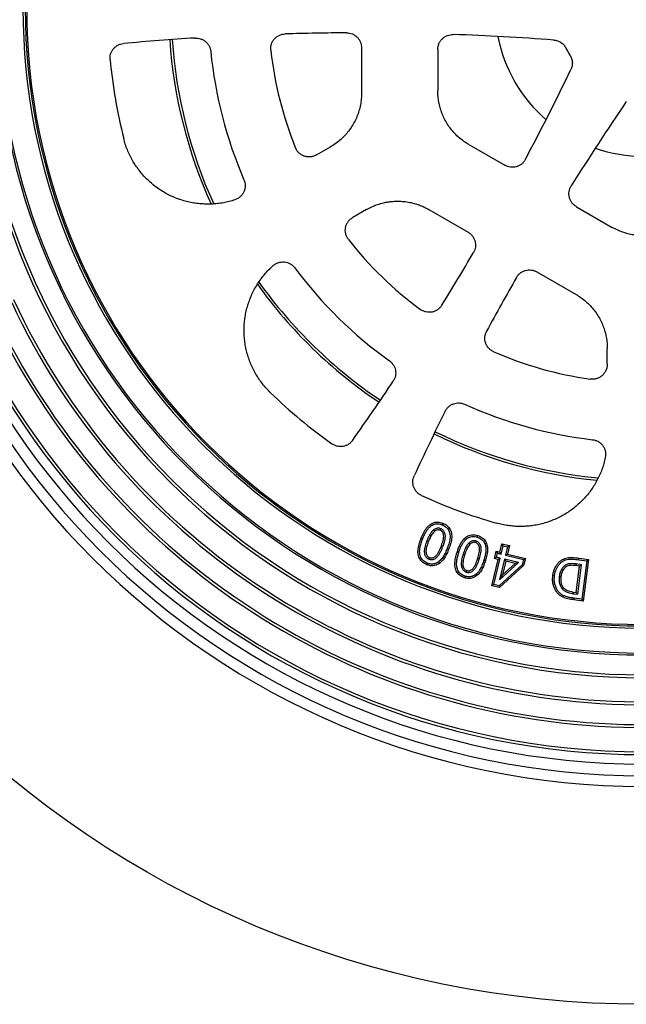
# Model space of a CAD drawing. Units: millimetres. Extents: x 10 to 410, y 10 to 287.
# Drawn here: x 213 to 237, y 108 to 147 of the extents above; entities that cross this region are included whole.
import ezdxf

# ---------------------------------------------------------------- set-up
doc = ezdxf.new("R2010")
doc.units = ezdxf.units.MM
doc.linetypes.add('SLD-Solid', pattern=[0])

# ---------------------------------------------------------------- blocks, each defined once
blk = doc.blocks.new('SW_CENTERMARKSYMBOL_0')
at = {"color": 0, "linetype": 'SLD-Solid', "lineweight": 18}
for p, q in [((0, 0.5), (0, 19.66)), ((-0.5, 0), (-19.66, 0)), ((0, 0), (-0.25, 0)), ((0, 0), (0, 0.25)), ((0, 0), (0, -0.25)), ((0, 0), (0.25, 0)), ((0.5, 0), (19.66, 0)), ((0, -0.5), (0, -19.66))]:
    blk.add_line(p, q, dxfattribs=at)

msp = doc.modelspace()

# ---------------------------------------------------------------- linework, layer by layer
at = {"color": 7, "linetype": 'SLD-Solid', "lineweight": 25}
for p, q in [((226.603, 146.275), (226.603, 144.458)), ((229.663, 146.211), (229.663, 144.549)), ((230.91, 142.389), (232.349, 141.558)), ((224.8, 141.976), (225.355, 142.296)), ((226.805, 139.785), (226.25, 139.465)), ((229.301, 139.785), (230.875, 138.876)), ((235.226, 139.897), (236.666, 139.066)), ((233.641, 137.279), (235.215, 136.37)), ((236.463, 133.568), (236.463, 134.208)), ((232.155, 126.026), (232.237, 126.363)), ((232.205, 125.945), (232.286, 126.282)), ((232.237, 126.363), (232.543, 126.289)), ((232.286, 126.282), (232.237, 126.363)), ((232.286, 126.282), (232.462, 126.24)), ((232.462, 126.24), (232.381, 125.902)), ((232.543, 126.289), (232.461, 125.952)), ((232.462, 126.24), (232.543, 126.289)), ((231.829, 124.678), (232.085, 125.736)), ((231.91, 124.728), (232.166, 125.786)), ((231.939, 125.772), (232.009, 126.061)), ((232.02, 125.821), (231.939, 125.772)), ((232.085, 125.736), (231.939, 125.772)), ((232.009, 126.061), (232.155, 126.026)), ((232.058, 125.98), (232.009, 126.061)), ((232.02, 125.821), (232.058, 125.98)), ((232.166, 125.786), (232.02, 125.821)), ((232.058, 125.98), (232.205, 125.945)), ((232.166, 125.786), (232.085, 125.736)), ((232.342, 125.743), (232.142, 124.916)), ((232.205, 125.945), (232.155, 126.026)), ((232.342, 125.743), (232.391, 125.662)), ((232.905, 125.606), (232.342, 125.743)), ((232.381, 125.902), (232.461, 125.952)), ((232.381, 125.902), (233.098, 125.729)), ((232.461, 125.952), (233.179, 125.778)), ((233.098, 125.729), (233.048, 125.524)), ((233.098, 125.729), (233.179, 125.778)), ((233.179, 125.778), (233.108, 125.488)), ((235.321, 125.72), (235.638, 125.68)), ((235.329, 125.787), (235.713, 125.738)), ((235.713, 125.738), (235.498, 124.062)), ((235.638, 125.68), (235.713, 125.738)), ((233.048, 125.524), (232.123, 124.676)), ((232.142, 124.916), (232.905, 125.606)), ((233.108, 125.488), (232.142, 124.603)), ((232.391, 125.662), (232.258, 125.111)), ((232.258, 125.111), (232.767, 125.571)), ((232.767, 125.571), (232.391, 125.662)), ((232.905, 125.606), (232.767, 125.571)), ((233.048, 125.524), (233.108, 125.488)), ((235.215, 125.552), (235.207, 125.486)), ((235.355, 125.467), (235.207, 125.486)), ((235.43, 125.524), (235.215, 125.552)), ((235.22, 124.411), (235.355, 125.467)), ((235.278, 124.336), (235.43, 125.524)), ((235.43, 125.524), (235.355, 125.467)), ((235.638, 125.68), (235.44, 124.137)), ((232.142, 124.916), (232.258, 125.111)), ((231.91, 124.728), (231.829, 124.678)), ((232.142, 124.603), (231.829, 124.678)), ((232.123, 124.676), (231.91, 124.728)), ((232.123, 124.676), (232.142, 124.603)), ((235.103, 124.358), (235.278, 124.336)), ((235.112, 124.425), (235.22, 124.411)), ((235.44, 124.137), (235.129, 124.178)), ((235.278, 124.336), (235.22, 124.411)), ((235.44, 124.137), (235.498, 124.062)), ((235.498, 124.062), (235.12, 124.111))]:
    msp.add_line(p, q, dxfattribs=at)
at = {"color": 7, "linetype": 'SLD-Solid', "lineweight": 25, "flags": 128}
for points in [[(229.495, 126.917), (229.518, 126.888), (229.537, 126.865)], [(229.777, 126.969), (229.763, 126.934), (229.753, 126.906)], [(229.836, 127.124), (229.849, 127.159), (229.86, 127.186)], [(229.049, 126.546), (229.014, 126.559), (228.987, 126.57)], [(231.244, 126.63), (231.255, 126.665), (231.264, 126.694)], [(229.226, 126.482), (229.261, 126.468), (229.288, 126.457)], [(229.867, 126.254), (229.832, 126.267), (229.805, 126.278)], [(230.041, 126.179), (230.075, 126.165), (230.103, 126.155)], [(230.918, 126.402), (230.943, 126.375), (230.963, 126.353)], [(231.195, 126.472), (231.184, 126.436), (231.175, 126.408)], [(229.304, 125.748), (229.318, 125.783), (229.328, 125.811)], [(230.5, 126.003), (230.464, 126.015), (230.436, 126.023)], [(230.679, 125.951), (230.715, 125.94), (230.743, 125.931)], [(231.332, 125.767), (231.296, 125.778), (231.268, 125.787)], [(235.321, 125.72), (235.325, 125.758), (235.329, 125.787)], [(229.248, 125.585), (229.235, 125.549), (229.225, 125.522)], [(229.686, 125.631), (229.708, 125.6), (229.724, 125.576)], [(231.51, 125.704), (231.545, 125.693), (231.573, 125.684)], [(230.762, 125.061), (230.751, 125.025), (230.742, 124.997)], [(230.805, 125.227), (230.816, 125.263), (230.825, 125.291)], [(231.193, 125.137), (231.216, 125.107), (231.235, 125.084)], [(234.346, 125.085), (234.309, 125.09), (234.28, 125.094)], [(234.534, 125.053), (234.572, 125.048), (234.601, 125.045)], [(234.644, 124.57), (234.674, 124.594), (234.697, 124.612)], [(235.103, 124.358), (235.108, 124.396), (235.112, 124.425)], [(235.129, 124.178), (235.124, 124.14), (235.12, 124.111)]]:
    msp.add_lwpolyline(points, dxfattribs=at)
at = {"color": 7, "linetype": 'SLD-Solid', "lineweight": 25}
msp.add_circle((237.913, 147.872), 40, dxfattribs=at)
for centre, radius, start, end in [((237.913, 147.872), 24.75, 90, 270), ((237.913, 147.872), 31.25, 180, 0), ((237.913, 147.872), 30.824, 180, 0), ((237.913, 147.872), 30.354, 180, 0), ((237.913, 147.872), 29.973, 180, 0), ((237.913, 147.872), 29.857, 180, 0), ((237.913, 147.872), 26.888, 180, 0), ((237.913, 147.872), 26.773, 180, 0), ((237.913, 147.872), 25.973, 180, 0), ((237.913, 147.872), 25.9, 180, 0), ((237.913, 147.872), 24.9, 180, 353.7062), ((237.913, 147.872), 24.81, 180, 354.0872), ((226.538, 41.877), 105, 93.6144, 95.18451), ((226.538, 41.877), 105, 90.29225, 91.63865), ((226.538, 41.877), 105, 85.75132, 87.95692), ((237.913, 147.872), 5.95, 191.0626, 228.9374), ((237.913, 147.872), 17.45, 185.7244, 203.2829), ((237.913, 147.872), 15.05, 186.4957, 201.8557), ((237.913, 147.872), 3.5, 207.3054, 212.6946), ((237.913, 147.872), 21.504, 185.5462, 194.0905), ((140.43, 191.019), 105, 332.04308, 334.24868), ((324.02, 85.023), 105, 145.75132, 147.95692), ((237.913, 147.872), 5.95, 251.0626, 288.9374), ((237.913, 147.872), 15.05, 218.1443, 233.5043), ((140.43, 191.019), 105, 328.36135, 329.70775), ((237.913, 147.872), 17.45, 216.7171, 234.2756), ((324.02, 85.023), 105, 150.29225, 151.63865), ((237.913, 147.872), 27.973, 205, 329.8509), ((237.913, 147.872), 27.857, 204.8503, 330), ((237.913, 147.872), 28.888, 204.8556, 330), ((237.913, 147.872), 28.773, 205, 329.855), ((237.913, 147.872), 15.05, 246.4957, 261.8557), ((140.43, 191.019), 105, 324.81549, 326.3856), ((237.913, 147.872), 21.504, 225.9095, 234.4538), ((324.02, 85.023), 105, 153.6144, 155.18451), ((237.913, 147.872), 17.45, 245.7244, 263.2829), ((237.913, 147.872), 21.504, 245.5462, 254.0905)]:
    msp.add_arc(centre, radius, start, end, dxfattribs=at)
at = {"color": 8, "linetype": 'SLD-Solid', "lineweight": 25}
for radius, start, end in [(19.051, 183.8329, 204.4039), (18.953, 183.8313, 204.5174), (19.051, 215.5946, 236.1671), (18.953, 215.4834, 236.1687), (18.953, 243.8313, 264.5174), (19.051, 243.8329, 264.4049)]:
    msp.add_arc((237.913, 147.872), radius, start, end, dxfattribs=at)
at = {"color": 7, "linetype": 'SLD-Solid', "lineweight": 25}
for points, knots in [([(219.918, 146.668), (219.957, 146.668), (220.033, 146.669), (220.145, 146.642), (220.25, 146.596), (220.345, 146.531), (220.425, 146.448), (220.487, 146.352), (220.532, 146.245), (220.544, 146.17), (220.55, 146.132)], [0, 0, 0, 0, 0.124833, 0.249978, 0.37451, 0.499773, 0.624288, 0.74948, 0.874257, 1, 1, 1, 1]), ([(222.959, 146.17), (222.957, 146.211), (222.953, 146.293), (222.978, 146.415), (223.026, 146.53), (223.098, 146.631), (223.188, 146.716), (223.295, 146.78), (223.412, 146.823), (223.494, 146.83), (223.535, 146.834)], [0, 0, 0, 0, 0.124861, 0.250112, 0.374682, 0.499873, 0.624878, 0.749603, 0.874934, 1, 1, 1, 1]), ([(226.002, 146.875), (226.042, 146.873), (226.12, 146.869), (226.234, 146.834), (226.338, 146.779), (226.43, 146.703), (226.505, 146.612), (226.56, 146.507), (226.596, 146.394), (226.601, 146.315), (226.603, 146.275)], [0, 0, 0, 0, 0.124821, 0.249998, 0.374518, 0.499758, 0.624416, 0.749425, 0.874517, 1, 1, 1, 1]), ([(229.663, 146.211), (229.665, 146.251), (229.67, 146.331), (229.706, 146.447), (229.764, 146.553), (229.842, 146.645), (229.936, 146.72), (230.044, 146.774), (230.161, 146.807), (230.241, 146.809), (230.281, 146.81)], [0, 0, 0, 0, 0.1248345, 0.2500338, 0.374551, 0.4997829, 0.6245019, 0.7494406, 0.8746415, 1, 1, 1, 1]), ([(216.51, 145.794), (216.508, 145.833), (216.505, 145.912), (216.529, 146.028), (216.574, 146.137), (216.64, 146.235), (216.724, 146.319), (216.823, 146.384), (216.933, 146.43), (217.011, 146.441), (217.05, 146.447)], [0, 0, 0, 0, 0.124824, 0.250003, 0.374513, 0.499763, 0.624371, 0.749424, 0.874483, 1, 1, 1, 1]), ([(234.317, 146.588), (234.342, 146.585), (234.392, 146.58), (234.466, 146.559), (234.536, 146.53), (234.603, 146.492), (234.664, 146.446), (234.718, 146.393), (234.765, 146.333), (234.79, 146.289), (234.803, 146.267)], [0, 0, 0, 0, 0.124895, 0.249745, 0.374873, 0.500059, 0.625163, 0.750384, 0.875132, 1, 1, 1, 1]), ([(234.967, 145.982), (234.98, 145.96), (235.006, 145.916), (235.034, 145.845), (235.053, 145.771), (235.062, 145.696), (235.062, 145.619), (235.052, 145.544), (235.033, 145.47), (235.013, 145.423), (235.003, 145.4)], [0, 0, 0, 0, 0.12489, 0.249742, 0.374866, 0.500062, 0.625165, 0.750379, 0.875128, 1, 1, 1, 1]), ([(226.603, 144.458), (226.601, 144.38), (226.596, 144.221), (226.561, 143.982), (226.503, 143.745), (226.421, 143.511), (226.315, 143.286), (226.19, 143.076), (226.048, 142.883), (225.893, 142.709), (225.724, 142.552), (225.545, 142.413), (225.418, 142.335), (225.355, 142.296)], [0, 0, 0, 0, 0.0902171, 0.1823109, 0.2759045, 0.3705793, 0.4658861, 0.5613628, 0.6511179, 0.7402162, 0.8282875, 0.9149876, 1, 1, 1, 1]), ([(230.91, 142.389), (230.843, 142.43), (230.707, 142.513), (230.519, 142.663), (230.342, 142.832), (230.181, 143.02), (230.039, 143.224), (229.92, 143.437), (229.824, 143.656), (229.751, 143.877), (229.7, 144.101), (229.669, 144.325), (229.665, 144.475), (229.663, 144.549)], [0, 0, 0, 0, 0.090242, 0.182347, 0.275936, 0.370601, 0.465893, 0.561352, 0.651094, 0.740183, 0.828256, 0.914965, 1, 1, 1, 1]), ([(221.518, 140.17), (221.442, 140.147), (221.289, 140.101), (221.056, 140.052), (220.82, 140.017), (220.583, 139.999), (220.345, 139.997), (220.108, 140.012), (219.871, 140.042), (219.637, 140.089), (219.407, 140.151), (219.182, 140.229), (218.963, 140.322), (218.75, 140.43), (218.546, 140.552), (218.351, 140.688), (218.165, 140.836), (217.989, 140.998), (217.825, 141.171), (217.673, 141.355), (217.535, 141.549), (217.41, 141.751), (217.298, 141.962), (217.202, 142.18), (217.119, 142.406), (217.077, 142.56), (217.056, 142.637)], [0, 0, 0, 0, 0.0417813, 0.0834487, 0.1251951, 0.1667429, 0.2081812, 0.2497017, 0.2914572, 0.3331051, 0.3748417, 0.4165071, 0.4580722, 0.499732, 0.541328, 0.5828307, 0.6244368, 0.6661953, 0.7078674, 0.7496514, 0.7911848, 0.8326405, 0.8742125, 0.9161533, 0.9580166, 1, 1, 1, 1]), ([(224.8, 141.976), (224.762, 141.957), (224.685, 141.919), (224.558, 141.894), (224.429, 141.894), (224.303, 141.923), (224.187, 141.977), (224.084, 142.056), (224, 142.154), (223.963, 142.231), (223.945, 142.27)], [0, 0, 0, 0, 0.124924, 0.250244, 0.374946, 0.500099, 0.625319, 0.750009, 0.875226, 1, 1, 1, 1]), ([(233.177, 141.794), (233.156, 141.76), (233.114, 141.691), (233.028, 141.607), (232.927, 141.541), (232.815, 141.496), (232.696, 141.475), (232.576, 141.478), (232.457, 141.504), (232.385, 141.54), (232.349, 141.558)], [0, 0, 0, 0, 0.12483, 0.250032, 0.37456, 0.499781, 0.62456, 0.74945, 0.874683, 1, 1, 1, 1]), ([(221.884, 140.975), (221.898, 140.936), (221.926, 140.858), (221.937, 140.733), (221.923, 140.609), (221.883, 140.49), (221.82, 140.382), (221.735, 140.29), (221.634, 140.216), (221.557, 140.186), (221.518, 140.17)], [0, 0, 0, 0, 0.1248686, 0.250127, 0.3747331, 0.4999038, 0.6249769, 0.749669, 0.8749941, 1, 1, 1, 1]), ([(235.226, 139.897), (235.193, 139.919), (235.126, 139.963), (235.044, 140.053), (234.981, 140.155), (234.94, 140.269), (234.922, 140.388), (234.93, 140.508), (234.959, 140.626), (234.998, 140.697), (235.017, 140.732)], [0, 0, 0, 0, 0.1248349, 0.2500306, 0.3745524, 0.4997843, 0.6245006, 0.7494416, 0.8746428, 1, 1, 1, 1]), ([(226.805, 139.785), (226.876, 139.823), (227.019, 139.9), (227.247, 139.989), (227.465, 140.052), (227.672, 140.092), (227.862, 140.115), (227.989, 140.118), (228.053, 140.119)], [0, 0, 0, 0, 0.185611, 0.372687, 0.560357, 0.707664, 0.854352, 1, 1, 1, 1]), ([(228.053, 140.119), (228.134, 140.117), (228.296, 140.112), (228.538, 140.075), (228.759, 140.021), (228.957, 139.952), (229.134, 139.876), (229.245, 139.815), (229.301, 139.785)], [0, 0, 0, 0, 0.1855395, 0.3725788, 0.5602426, 0.7075684, 0.8542956, 1, 1, 1, 1]), ([(226.077, 138.577), (226.052, 138.612), (226.004, 138.683), (225.961, 138.805), (225.945, 138.933), (225.956, 139.061), (225.994, 139.185), (226.058, 139.296), (226.143, 139.394), (226.215, 139.441), (226.25, 139.465)], [0, 0, 0, 0, 0.124928, 0.250257, 0.375005, 0.500129, 0.625405, 0.750112, 0.875265, 1, 1, 1, 1]), ([(230.875, 138.876), (230.908, 138.855), (230.974, 138.811), (231.054, 138.724), (231.117, 138.624), (231.159, 138.513), (231.178, 138.396), (231.174, 138.278), (231.148, 138.162), (231.112, 138.091), (231.094, 138.056)], [0, 0, 0, 0, 0.124831, 0.250004, 0.374521, 0.499768, 0.624364, 0.74943, 0.874458, 1, 1, 1, 1]), ([(239.16, 139.066), (239.091, 139.029), (238.951, 138.953), (238.727, 138.865), (238.493, 138.796), (238.25, 138.75), (238.002, 138.729), (237.757, 138.733), (237.52, 138.759), (237.292, 138.806), (237.072, 138.874), (236.862, 138.959), (236.731, 139.031), (236.666, 139.066)], [0, 0, 0, 0, 0.090242, 0.182346, 0.275938, 0.370601, 0.465893, 0.561352, 0.651093, 0.740184, 0.828256, 0.914964, 1, 1, 1, 1]), ([(223.045, 137.525), (223.078, 137.551), (223.143, 137.603), (223.257, 137.653), (223.379, 137.68), (223.504, 137.681), (223.627, 137.656), (223.741, 137.606), (223.845, 137.535), (223.898, 137.471), (223.925, 137.44)], [0, 0, 0, 0, 0.124868, 0.250124, 0.374709, 0.499896, 0.624917, 0.749634, 0.874965, 1, 1, 1, 1]), ([(222.951, 132.427), (222.895, 132.484), (222.783, 132.596), (222.63, 132.779), (222.489, 132.972), (222.362, 133.174), (222.248, 133.384), (222.15, 133.601), (222.066, 133.824), (221.998, 134.052), (221.946, 134.285), (221.91, 134.52), (221.89, 134.758), (221.886, 134.997), (221.899, 135.235), (221.928, 135.472), (221.973, 135.706), (222.034, 135.936), (222.11, 136.162), (222.202, 136.382), (222.309, 136.595), (222.43, 136.801), (222.565, 136.998), (222.713, 137.185), (222.872, 137.362), (222.987, 137.471), (223.045, 137.525)], [0, 0, 0, 0, 0.0416885, 0.0832639, 0.1249198, 0.166731, 0.2084344, 0.2502249, 0.2918071, 0.3332877, 0.3748611, 0.4166479, 0.4583398, 0.5001336, 0.5418275, 0.5834343, 0.6251516, 0.6667761, 0.7083211, 0.7499829, 0.7917713, 0.8334845, 0.8753182, 0.9168894, 0.9583855, 1, 1, 1, 1]), ([(232.821, 137.059), (232.842, 137.092), (232.885, 137.158), (232.973, 137.239), (233.073, 137.302), (233.184, 137.343), (233.301, 137.363), (233.419, 137.358), (233.535, 137.332), (233.606, 137.297), (233.641, 137.279)], [0, 0, 0, 0, 0.124823, 0.249999, 0.374521, 0.499762, 0.624414, 0.749426, 0.874518, 1, 1, 1, 1]), ([(235.215, 136.37), (235.282, 136.329), (235.417, 136.246), (235.606, 136.096), (235.782, 135.927), (235.943, 135.739), (236.086, 135.535), (236.205, 135.321), (236.301, 135.102), (236.374, 134.881), (236.426, 134.657), (236.457, 134.432), (236.461, 134.282), (236.463, 134.208)], [0, 0, 0, 0, 0.090219, 0.182313, 0.275906, 0.370579, 0.465886, 0.561363, 0.651118, 0.740217, 0.828289, 0.914986, 1, 1, 1, 1]), ([(229.825, 135.94), (229.801, 135.907), (229.754, 135.839), (229.658, 135.759), (229.55, 135.699), (229.431, 135.662), (229.307, 135.652), (229.184, 135.667), (229.065, 135.706), (228.996, 135.751), (228.962, 135.774)], [0, 0, 0, 0, 0.1248612, 0.2501083, 0.3746823, 0.4998708, 0.6248766, 0.7496033, 0.8749319, 1, 1, 1, 1]), ([(231.911, 134.071), (231.874, 134.09), (231.8, 134.127), (231.707, 134.21), (231.632, 134.309), (231.58, 134.421), (231.552, 134.542), (231.549, 134.666), (231.571, 134.789), (231.606, 134.864), (231.623, 134.902)], [0, 0, 0, 0, 0.1248597, 0.2501071, 0.3746816, 0.4998716, 0.6248784, 0.7496025, 0.8749325, 1, 1, 1, 1]), ([(227.724, 133.706), (227.754, 133.682), (227.813, 133.634), (227.883, 133.542), (227.935, 133.44), (227.967, 133.33), (227.976, 133.215), (227.964, 133.101), (227.931, 132.99), (227.892, 132.924), (227.872, 132.891)], [0, 0, 0, 0, 0.1248313, 0.2499797, 0.3745063, 0.4997723, 0.6242864, 0.7494774, 0.8742532, 1, 1, 1, 1]), ([(236.463, 133.568), (236.46, 133.526), (236.455, 133.44), (236.413, 133.318), (236.348, 133.206), (236.261, 133.112), (236.155, 133.038), (236.036, 132.988), (235.909, 132.964), (235.823, 132.971), (235.781, 132.974)], [0, 0, 0, 0, 0.124926, 0.250245, 0.374947, 0.500099, 0.625319, 0.75001, 0.875226, 1, 1, 1, 1]), ([(229.959, 131.686), (229.978, 131.72), (230.015, 131.786), (230.094, 131.87), (230.187, 131.938), (230.291, 131.987), (230.402, 132.015), (230.517, 132.021), (230.631, 132.007), (230.703, 131.979), (230.739, 131.965)], [0, 0, 0, 0, 0.124834, 0.249978, 0.37451, 0.499771, 0.624287, 0.749477, 0.874255, 1, 1, 1, 1]), ([(226.247, 130.517), (226.223, 130.486), (226.174, 130.425), (226.079, 130.353), (225.974, 130.299), (225.86, 130.268), (225.742, 130.26), (225.624, 130.276), (225.511, 130.313), (225.445, 130.355), (225.411, 130.376)], [0, 0, 0, 0, 0.124824, 0.249999, 0.374515, 0.499756, 0.624393, 0.749423, 0.874507, 1, 1, 1, 1]), ([(235.872, 130.542), (235.913, 130.535), (235.994, 130.52), (236.108, 130.467), (236.208, 130.393), (236.291, 130.299), (236.353, 130.19), (236.39, 130.071), (236.404, 129.946), (236.392, 129.864), (236.385, 129.823)], [0, 0, 0, 0, 0.124867, 0.250123, 0.374731, 0.499902, 0.624976, 0.74967, 0.874993, 1, 1, 1, 1]), ([(236.385, 129.823), (236.367, 129.745), (236.331, 129.59), (236.257, 129.363), (236.169, 129.142), (236.066, 128.927), (235.949, 128.721), (235.818, 128.522), (235.673, 128.333), (235.516, 128.153), (235.347, 127.985), (235.167, 127.829), (234.976, 127.686), (234.777, 127.556), (234.569, 127.44), (234.354, 127.339), (234.132, 127.252), (233.904, 127.181), (233.672, 127.125), (233.437, 127.086), (233.2, 127.062), (232.963, 127.055), (232.724, 127.064), (232.487, 127.09), (232.25, 127.131), (232.096, 127.172), (232.018, 127.192)], [0, 0, 0, 0, 0.041782, 0.083449, 0.125195, 0.166743, 0.208182, 0.249702, 0.291457, 0.333105, 0.374841, 0.416507, 0.458072, 0.499732, 0.541328, 0.582831, 0.624437, 0.666195, 0.707867, 0.749652, 0.791185, 0.832641, 0.874212, 0.916153, 0.958017, 1, 1, 1, 1]), ([(229.011, 128.297), (228.976, 128.316), (228.907, 128.352), (228.818, 128.431), (228.746, 128.525), (228.694, 128.631), (228.664, 128.746), (228.657, 128.864), (228.672, 128.982), (228.701, 129.055), (228.716, 129.092)], [0, 0, 0, 0, 0.12483, 0.250003, 0.374514, 0.499761, 0.624373, 0.749426, 0.874482, 1, 1, 1, 1]), ([(228.987, 126.57), (229.002, 126.608), (229.032, 126.683), (229.084, 126.793), (229.143, 126.899), (229.212, 126.999), (229.291, 127.082), (229.376, 127.15), (229.464, 127.2), (229.562, 127.229), (229.664, 127.234), (229.765, 127.219), (229.828, 127.197), (229.86, 127.186)], [0, 0, 0, 0, 0.100076, 0.200152, 0.300214, 0.400244, 0.500254, 0.583591, 0.666883, 0.75012, 0.833359, 0.916649, 1, 1, 1, 1]), ([(229.049, 126.546), (229.068, 126.592), (229.105, 126.683), (229.17, 126.813), (229.245, 126.934), (229.329, 127.027), (229.412, 127.093), (229.489, 127.137), (229.573, 127.162), (229.66, 127.166), (229.749, 127.154), (229.806, 127.134), (229.836, 127.124)], [0, 0, 0, 0, 0.133451, 0.265172, 0.394051, 0.519472, 0.601651, 0.681305, 0.758484, 0.836191, 0.916154, 1, 1, 1, 1]), ([(229.495, 126.917), (229.476, 126.901), (229.437, 126.867), (229.391, 126.807), (229.351, 126.746), (229.309, 126.671), (229.267, 126.584), (229.239, 126.515), (229.226, 126.482)], [0, 0, 0, 0, 0.149108, 0.294522, 0.436048, 0.574331, 0.78907, 1, 1, 1, 1]), ([(229.777, 126.969), (229.76, 126.974), (229.724, 126.986), (229.665, 126.99), (229.605, 126.978), (229.546, 126.955), (229.512, 126.93), (229.495, 126.917)], [0, 0, 0, 0, 0.180418, 0.377953, 0.574089, 0.794814, 1, 1, 1, 1]), ([(229.753, 126.906), (229.732, 126.912), (229.69, 126.925), (229.629, 126.916), (229.578, 126.895), (229.55, 126.875), (229.537, 126.865)], [0, 0, 0, 0, 0.279886, 0.559338, 0.779628, 1, 1, 1, 1]), ([(229.805, 126.278), (229.818, 126.314), (229.845, 126.387), (229.878, 126.499), (229.898, 126.605), (229.9, 126.703), (229.881, 126.779), (229.847, 126.839), (229.806, 126.881), (229.771, 126.898), (229.753, 126.906)], [0, 0, 0, 0, 0.166843, 0.333677, 0.500418, 0.625391, 0.750235, 0.833527, 0.916755, 1, 1, 1, 1]), ([(229.867, 126.254), (229.881, 126.291), (229.909, 126.367), (229.944, 126.486), (229.963, 126.59), (229.968, 126.678), (229.959, 126.748), (229.939, 126.811), (229.91, 126.866), (229.873, 126.91), (229.828, 126.946), (229.793, 126.961), (229.777, 126.969)], [0, 0, 0, 0, 0.149843, 0.301717, 0.459226, 0.542457, 0.630942, 0.718989, 0.788526, 0.860202, 0.933254, 1, 1, 1, 1]), ([(229.836, 127.124), (229.864, 127.112), (229.92, 127.088), (229.994, 127.038), (230.056, 126.976), (230.103, 126.903), (230.135, 126.821), (230.152, 126.726), (230.156, 126.622), (230.142, 126.511), (230.116, 126.4), (230.082, 126.289), (230.054, 126.216), (230.041, 126.179)], [0, 0, 0, 0, 0.08406, 0.164319, 0.242744, 0.320933, 0.400355, 0.482302, 0.581653, 0.682965, 0.786843, 0.892708, 1, 1, 1, 1]), ([(229.86, 127.186), (229.891, 127.173), (229.953, 127.147), (230.036, 127.09), (230.108, 127.019), (230.163, 126.934), (230.199, 126.84), (230.219, 126.734), (230.224, 126.62), (230.208, 126.5), (230.181, 126.383), (230.145, 126.268), (230.117, 126.192), (230.103, 126.155)], [0, 0, 0, 0, 0.083352, 0.166652, 0.249914, 0.333174, 0.416466, 0.499799, 0.599787, 0.699805, 0.799857, 0.899926, 1, 1, 1, 1]), ([(229.225, 125.522), (229.194, 125.535), (229.131, 125.562), (229.048, 125.621), (228.976, 125.694), (228.921, 125.78), (228.886, 125.876), (228.868, 125.983), (228.865, 126.099), (228.881, 126.22), (228.909, 126.339), (228.944, 126.456), (228.973, 126.532), (228.987, 126.57)], [0, 0, 0, 0, 0.0833349, 0.1666247, 0.2499, 0.3331701, 0.4164528, 0.4997717, 0.599765, 0.6998004, 0.7998618, 0.8999309, 1, 1, 1, 1]), ([(229.248, 125.585), (229.22, 125.597), (229.165, 125.621), (229.091, 125.673), (229.028, 125.736), (228.981, 125.811), (228.951, 125.895), (228.933, 126), (228.933, 126.125), (228.959, 126.266), (228.998, 126.407), (229.032, 126.499), (229.049, 126.546)], [0, 0, 0, 0, 0.083156, 0.16311, 0.241882, 0.320383, 0.399677, 0.481176, 0.605745, 0.734564, 0.866231, 1, 1, 1, 1]), ([(229.537, 126.865), (229.514, 126.845), (229.47, 126.804), (229.419, 126.729), (229.371, 126.647), (229.328, 126.556), (229.301, 126.49), (229.288, 126.457)], [0, 0, 0, 0, 0.1864491, 0.3730979, 0.5598329, 0.7799124, 1, 1, 1, 1]), ([(230.436, 126.023), (230.452, 126.071), (230.483, 126.167), (230.542, 126.306), (230.614, 126.44), (230.697, 126.546), (230.784, 126.626), (230.869, 126.681), (230.965, 126.716), (231.065, 126.728), (231.166, 126.721), (231.231, 126.703), (231.264, 126.694)], [0, 0, 0, 0, 0.125101, 0.250185, 0.375223, 0.500185, 0.583532, 0.666828, 0.750069, 0.833331, 0.916641, 1, 1, 1, 1]), ([(230.5, 126.003), (230.516, 126.05), (230.546, 126.143), (230.602, 126.277), (230.67, 126.402), (230.747, 126.5), (230.825, 126.572), (230.898, 126.62), (230.98, 126.65), (231.066, 126.66), (231.156, 126.654), (231.214, 126.638), (231.244, 126.63)], [0, 0, 0, 0, 0.133786, 0.265466, 0.394239, 0.520017, 0.602148, 0.681333, 0.75823, 0.836166, 0.916288, 1, 1, 1, 1]), ([(231.244, 126.63), (231.272, 126.619), (231.329, 126.599), (231.406, 126.555), (231.472, 126.498), (231.524, 126.428), (231.56, 126.348), (231.587, 126.247), (231.596, 126.124), (231.58, 125.984), (231.551, 125.844), (231.523, 125.751), (231.51, 125.704)], [0, 0, 0, 0, 0.083669, 0.164474, 0.242696, 0.321331, 0.400155, 0.481906, 0.606386, 0.734706, 0.866397, 1, 1, 1, 1]), ([(231.264, 126.694), (231.295, 126.682), (231.358, 126.66), (231.445, 126.61), (231.521, 126.544), (231.581, 126.463), (231.623, 126.372), (231.65, 126.268), (231.662, 126.155), (231.655, 126.035), (231.635, 125.916), (231.608, 125.799), (231.585, 125.722), (231.573, 125.684)], [0, 0, 0, 0, 0.083343, 0.166657, 0.249928, 0.33321, 0.416481, 0.499812, 0.599805, 0.699818, 0.799864, 0.899928, 1, 1, 1, 1]), ([(229.226, 126.482), (229.211, 126.443), (229.182, 126.366), (229.147, 126.246), (229.125, 126.14), (229.119, 126.051), (229.125, 125.98), (229.142, 125.915), (229.17, 125.858), (229.206, 125.811), (229.251, 125.772), (229.287, 125.756), (229.304, 125.748)], [0, 0, 0, 0, 0.149152, 0.301414, 0.458208, 0.540444, 0.627864, 0.71593, 0.784963, 0.857445, 0.930904, 1, 1, 1, 1]), ([(229.288, 126.457), (229.274, 126.42), (229.246, 126.346), (229.212, 126.231), (229.19, 126.124), (229.185, 126.024), (229.202, 125.945), (229.233, 125.882), (229.274, 125.837), (229.31, 125.82), (229.328, 125.811)], [0, 0, 0, 0, 0.166866, 0.333712, 0.5004895, 0.6255141, 0.7503551, 0.8336616, 0.9168119, 1, 1, 1, 1]), ([(229.304, 125.748), (229.322, 125.743), (229.359, 125.73), (229.419, 125.726), (229.48, 125.734), (229.543, 125.757), (229.602, 125.798), (229.653, 125.85), (229.709, 125.922), (229.765, 126.018), (229.82, 126.135), (229.851, 126.214), (229.867, 126.254)], [0, 0, 0, 0, 0.065503, 0.137791, 0.209431, 0.281743, 0.374404, 0.459575, 0.540354, 0.697982, 0.8503, 1, 1, 1, 1]), ([(229.328, 125.811), (229.348, 125.805), (229.388, 125.793), (229.45, 125.796), (229.51, 125.815), (229.561, 125.852), (229.604, 125.896), (229.655, 125.961), (229.706, 126.051), (229.759, 126.163), (229.789, 126.24), (229.805, 126.278)], [0, 0, 0, 0, 0.083234, 0.166499, 0.24973, 0.333027, 0.416399, 0.499799, 0.666466, 0.833226, 1, 1, 1, 1]), ([(230.041, 126.179), (230.016, 126.12), (229.969, 126.003), (229.893, 125.864), (229.821, 125.761), (229.76, 125.689), (229.711, 125.65), (229.686, 125.631)], [0, 0, 0, 0, 0.288883, 0.572136, 0.717303, 0.859249, 1, 1, 1, 1]), ([(230.103, 126.155), (230.078, 126.094), (230.029, 125.973), (229.95, 125.827), (229.873, 125.718), (229.806, 125.639), (229.751, 125.597), (229.724, 125.576)], [0, 0, 0, 0, 0.2800464, 0.5600061, 0.7066976, 0.8533994, 1, 1, 1, 1]), ([(230.918, 126.402), (230.9, 126.384), (230.864, 126.349), (230.822, 126.286), (230.786, 126.222), (230.75, 126.145), (230.713, 126.055), (230.69, 125.986), (230.679, 125.951)], [0, 0, 0, 0, 0.147067, 0.293813, 0.435426, 0.573719, 0.788826, 1, 1, 1, 1]), ([(230.963, 126.353), (230.942, 126.331), (230.901, 126.288), (230.855, 126.21), (230.813, 126.125), (230.776, 126.032), (230.754, 125.965), (230.743, 125.931)], [0, 0, 0, 0, 0.186493, 0.373154, 0.559876, 0.779935, 1, 1, 1, 1]), ([(231.195, 126.472), (231.178, 126.477), (231.141, 126.486), (231.082, 126.486), (231.023, 126.471), (230.966, 126.443), (230.934, 126.416), (230.918, 126.402)], [0, 0, 0, 0, 0.1804104, 0.3795778, 0.5750061, 0.7947973, 1, 1, 1, 1]), ([(231.175, 126.408), (231.154, 126.413), (231.112, 126.423), (231.052, 126.41), (231.002, 126.386), (230.976, 126.364), (230.963, 126.353)], [0, 0, 0, 0, 0.279787, 0.559352, 0.779658, 1, 1, 1, 1]), ([(231.268, 125.787), (231.279, 125.824), (231.302, 125.898), (231.327, 126.012), (231.34, 126.118), (231.335, 126.215), (231.311, 126.29), (231.274, 126.347), (231.23, 126.387), (231.193, 126.401), (231.175, 126.408)], [0, 0, 0, 0, 0.166872, 0.33372, 0.50046, 0.625429, 0.750274, 0.833552, 0.916774, 1, 1, 1, 1]), ([(231.332, 125.767), (231.344, 125.805), (231.367, 125.882), (231.393, 126.003), (231.406, 126.107), (231.404, 126.195), (231.391, 126.264), (231.367, 126.325), (231.334, 126.378), (231.295, 126.42), (231.248, 126.453), (231.212, 126.466), (231.195, 126.472)], [0, 0, 0, 0, 0.14896, 0.301083, 0.459009, 0.541668, 0.629471, 0.718048, 0.787534, 0.859108, 0.9319, 1, 1, 1, 1]), ([(230.742, 124.997), (230.71, 125.009), (230.646, 125.031), (230.559, 125.084), (230.483, 125.152), (230.423, 125.234), (230.382, 125.327), (230.356, 125.432), (230.345, 125.547), (230.354, 125.669), (230.373, 125.789), (230.401, 125.907), (230.425, 125.985), (230.436, 126.023)], [0, 0, 0, 0, 0.083344, 0.166641, 0.249922, 0.333194, 0.416473, 0.499782, 0.599778, 0.699804, 0.799856, 0.899924, 1, 1, 1, 1]), ([(230.762, 125.061), (230.733, 125.072), (230.675, 125.092), (230.599, 125.139), (230.533, 125.197), (230.48, 125.269), (230.445, 125.35), (230.419, 125.453), (230.412, 125.577), (230.428, 125.719), (230.458, 125.862), (230.486, 125.956), (230.5, 126.003)], [0, 0, 0, 0, 0.083311, 0.163288, 0.242078, 0.320567, 0.400034, 0.481281, 0.605934, 0.734769, 0.86629, 1, 1, 1, 1]), ([(230.679, 125.951), (230.668, 125.912), (230.644, 125.833), (230.616, 125.711), (230.602, 125.605), (230.601, 125.516), (230.612, 125.446), (230.634, 125.382), (230.664, 125.327), (230.704, 125.283), (230.751, 125.247), (230.788, 125.234), (230.805, 125.227)], [0, 0, 0, 0, 0.149365, 0.301406, 0.457984, 0.540345, 0.628389, 0.7155, 0.786013, 0.85749, 0.931807, 1, 1, 1, 1]), ([(230.743, 125.931), (230.732, 125.893), (230.709, 125.817), (230.682, 125.701), (230.667, 125.593), (230.668, 125.493), (230.691, 125.416), (230.726, 125.356), (230.77, 125.313), (230.807, 125.299), (230.825, 125.291)], [0, 0, 0, 0, 0.166864, 0.333722, 0.500498, 0.625501, 0.75035, 0.833594, 0.916794, 1, 1, 1, 1]), ([(230.805, 125.227), (230.823, 125.222), (230.861, 125.213), (230.921, 125.213), (230.981, 125.225), (231.042, 125.252), (231.099, 125.295), (231.146, 125.351), (231.198, 125.427), (231.246, 125.526), (231.293, 125.646), (231.319, 125.727), (231.332, 125.767)], [0, 0, 0, 0, 0.065945, 0.138705, 0.209391, 0.281966, 0.37462, 0.459736, 0.541702, 0.698455, 0.850668, 1, 1, 1, 1]), ([(230.825, 125.291), (230.845, 125.286), (230.886, 125.277), (230.948, 125.285), (231.006, 125.308), (231.054, 125.347), (231.094, 125.394), (231.14, 125.462), (231.185, 125.555), (231.23, 125.67), (231.256, 125.748), (231.268, 125.787)], [0, 0, 0, 0, 0.083221, 0.166503, 0.249707, 0.333011, 0.416402, 0.499779, 0.666467, 0.833221, 1, 1, 1, 1]), ([(234.28, 125.094), (234.287, 125.138), (234.301, 125.227), (234.345, 125.356), (234.407, 125.477), (234.486, 125.587), (234.585, 125.681), (234.692, 125.748), (234.8, 125.792), (234.905, 125.813), (235.011, 125.814), (235.117, 125.809), (235.223, 125.8), (235.294, 125.791), (235.329, 125.787)], [0, 0, 0, 0, 0.093357, 0.186707, 0.280029, 0.373348, 0.466641, 0.559935, 0.633248, 0.70654, 0.779893, 0.853258, 0.926626, 1, 1, 1, 1]), ([(234.346, 125.085), (234.353, 125.127), (234.366, 125.211), (234.407, 125.331), (234.464, 125.442), (234.537, 125.543), (234.627, 125.628), (234.728, 125.692), (234.837, 125.734), (234.953, 125.748), (235.072, 125.745), (235.196, 125.736), (235.279, 125.726), (235.321, 125.72)], [0, 0, 0, 0, 0.09569, 0.188868, 0.281724, 0.373799, 0.464591, 0.55559, 0.639607, 0.723473, 0.81365, 0.906178, 1, 1, 1, 1]), ([(229.724, 125.576), (229.696, 125.559), (229.641, 125.524), (229.548, 125.492), (229.457, 125.479), (229.373, 125.482), (229.297, 125.496), (229.249, 125.513), (229.225, 125.522)], [0, 0, 0, 0, 0.186633, 0.37329, 0.559868, 0.706545, 0.85328, 1, 1, 1, 1]), ([(229.686, 125.631), (229.661, 125.616), (229.612, 125.585), (229.531, 125.557), (229.453, 125.546), (229.381, 125.549), (229.314, 125.561), (229.271, 125.577), (229.248, 125.585)], [0, 0, 0, 0, 0.190913, 0.375514, 0.55732, 0.701278, 0.846565, 1, 1, 1, 1]), ([(231.51, 125.704), (231.49, 125.644), (231.45, 125.525), (231.387, 125.388), (231.331, 125.294), (231.291, 125.236), (231.246, 125.182), (231.211, 125.152), (231.193, 125.137)], [0, 0, 0, 0, 0.28891, 0.572107, 0.681665, 0.789284, 0.894001, 1, 1, 1, 1]), ([(231.573, 125.684), (231.553, 125.622), (231.512, 125.498), (231.442, 125.348), (231.373, 125.234), (231.312, 125.152), (231.26, 125.106), (231.235, 125.084)], [0, 0, 0, 0, 0.2800425, 0.5599994, 0.7067001, 0.853412, 1, 1, 1, 1]), ([(235.215, 125.552), (235.187, 125.555), (235.131, 125.562), (235.044, 125.566), (234.954, 125.562), (234.861, 125.544), (234.774, 125.5), (234.697, 125.434), (234.632, 125.352), (234.583, 125.256), (234.55, 125.155), (234.54, 125.087), (234.534, 125.053)], [0, 0, 0, 0, 0.087093, 0.175538, 0.267133, 0.365457, 0.466112, 0.563372, 0.675872, 0.786796, 0.894917, 1, 1, 1, 1]), ([(235.207, 125.486), (235.18, 125.489), (235.126, 125.495), (235.045, 125.499), (234.964, 125.496), (234.884, 125.48), (234.811, 125.443), (234.745, 125.387), (234.689, 125.316), (234.645, 125.23), (234.616, 125.139), (234.606, 125.076), (234.601, 125.045)], [0, 0, 0, 0, 0.0934, 0.186797, 0.280172, 0.373417, 0.466678, 0.56004, 0.670012, 0.779946, 0.889952, 1, 1, 1, 1]), ([(231.235, 125.084), (231.208, 125.065), (231.155, 125.027), (231.065, 124.989), (230.976, 124.97), (230.892, 124.968), (230.816, 124.976), (230.766, 124.99), (230.742, 124.997)], [0, 0, 0, 0, 0.186662, 0.373286, 0.559865, 0.706549, 0.85328, 1, 1, 1, 1]), ([(231.193, 125.137), (231.169, 125.12), (231.123, 125.086), (231.044, 125.053), (230.967, 125.037), (230.895, 125.035), (230.828, 125.043), (230.784, 125.055), (230.762, 125.061)], [0, 0, 0, 0, 0.192299, 0.375551, 0.557605, 0.702008, 0.846847, 1, 1, 1, 1]), ([(235.12, 124.111), (235.081, 124.117), (235.003, 124.127), (234.886, 124.151), (234.772, 124.183), (234.661, 124.226), (234.559, 124.287), (234.472, 124.369), (234.398, 124.468), (234.34, 124.58), (234.296, 124.704), (234.273, 124.833), (234.267, 124.964), (234.275, 125.05), (234.28, 125.094)], [0, 0, 0, 0, 0.080043, 0.160094, 0.240133, 0.320141, 0.400065, 0.480031, 0.560007, 0.647994, 0.735973, 0.823964, 0.911974, 1, 1, 1, 1]), ([(235.129, 124.178), (235.084, 124.184), (234.996, 124.196), (234.866, 124.225), (234.742, 124.263), (234.628, 124.319), (234.533, 124.4), (234.452, 124.506), (234.388, 124.634), (234.347, 124.779), (234.332, 124.932), (234.341, 125.033), (234.346, 125.085)], [0, 0, 0, 0, 0.097922, 0.19465, 0.289243, 0.37973, 0.469111, 0.559809, 0.668986, 0.777793, 0.887897, 1, 1, 1, 1]), ([(234.534, 125.053), (234.531, 125.023), (234.525, 124.961), (234.528, 124.868), (234.542, 124.78), (234.568, 124.701), (234.6, 124.632), (234.63, 124.591), (234.644, 124.57)], [0, 0, 0, 0, 0.179637, 0.363132, 0.552033, 0.701874, 0.853375, 1, 1, 1, 1]), ([(234.601, 125.045), (234.598, 125.016), (234.592, 124.96), (234.595, 124.875), (234.607, 124.797), (234.629, 124.727), (234.658, 124.666), (234.684, 124.63), (234.697, 124.612)], [0, 0, 0, 0, 0.186669, 0.373385, 0.559991, 0.706636, 0.85335, 1, 1, 1, 1]), ([(234.644, 124.57), (234.661, 124.552), (234.694, 124.514), (234.755, 124.469), (234.82, 124.433), (234.9, 124.401), (234.994, 124.375), (235.067, 124.364), (235.103, 124.358)], [0, 0, 0, 0, 0.144427, 0.29144, 0.435532, 0.575477, 0.790963, 1, 1, 1, 1]), ([(234.697, 124.612), (234.716, 124.591), (234.756, 124.548), (234.831, 124.502), (234.916, 124.466), (235.01, 124.44), (235.078, 124.43), (235.112, 124.425)], [0, 0, 0, 0, 0.186469, 0.373086, 0.559819, 0.779903, 1, 1, 1, 1])]:
    msp.add_open_spline(points, degree=3, knots=knots, dxfattribs=at)

# ---------------------------------------------------------------- block references
at = {"color": 7, "linetype": 'SLD-Solid', "lineweight": 18}
msp.add_blockref('SW_CENTERMARKSYMBOL_0', (237.913, 147.872), dxfattribs=at)

doc.saveas('drawing.dxf')
